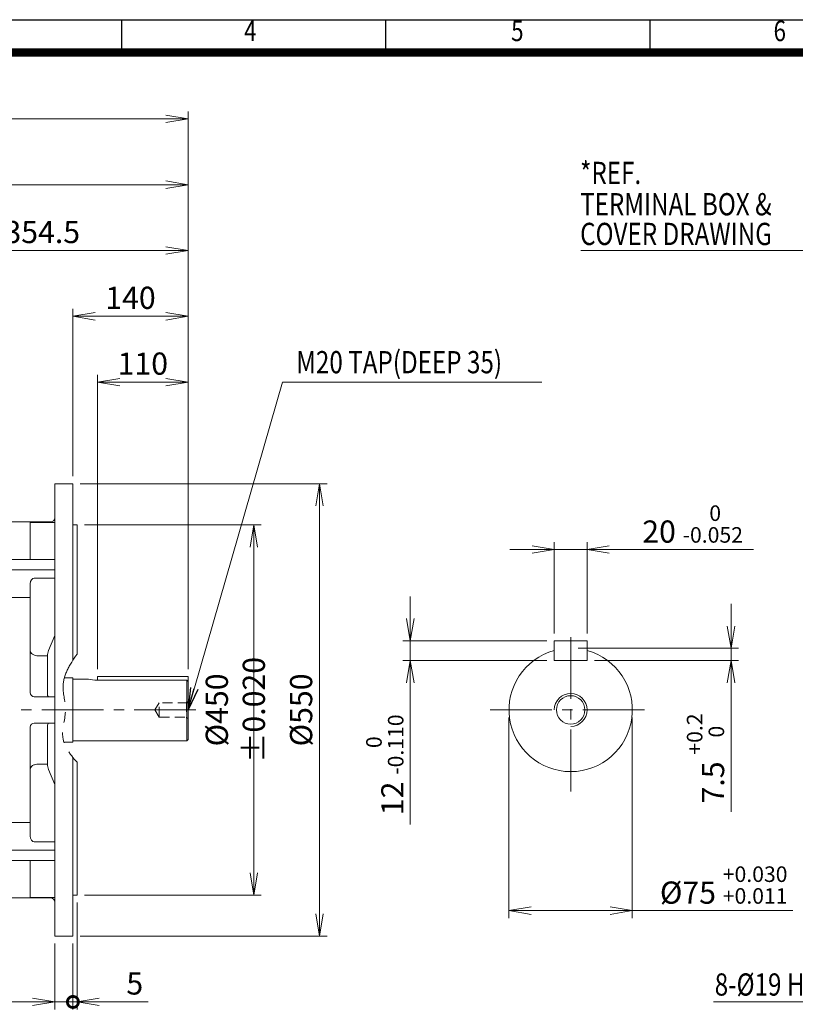
# Model space of a CAD drawing. Units: millimetres. Extents: x 0 to 2970, y 0 to 2100.
# Drawn here: x 1060 to 2003, y 703 to 1900 of the extents above; entities that cross this region are included whole.
import ezdxf
from ezdxf.enums import TextEntityAlignment as Align

# ---------------------------------------------------------------- set-up
doc = ezdxf.new("R2010")
doc.units = ezdxf.units.MM
doc.header["$LTSCALE"] = 100
for name, pattern in [('CENTER2', [1.125, 0.75, -0.125, 0.125, -0.125]), ('HIDDEN2', [0.1875, 0.125, -0.0625]), ('PHANTOM2', [1.25, 0.625, -0.125, 0.125, -0.125, 0.125, -0.125])]:
    doc.linetypes.add(name, pattern=pattern)
doc.layers.get('0').update_dxf_attribs({"linetype": 'CONTINUOUS', "lineweight": 30})
doc.layers.get('DEFPOINTS').update_dxf_attribs({"linetype": 'CONTINUOUS'})
for name, color, linetype, lineweight in [('CENTER LINE', 1, 'CENTER2', 9), ('CUTTING LINE', 6, 'PHANTOM2', 20), ('DIMENSION LINE', 2, 'CONTINUOUS', 13), ('HIDDEN OUTLINE', 2, 'HIDDEN2', 20), ('OUTLINE', 3, 'CONTINUOUS', 20)]:
    doc.layers.add(name, color=color, linetype=linetype, lineweight=lineweight)
doc.styles.add('ROMANS', font='romans.shx', dxfattribs={"width": 0.7, "height": 3.5, "bigfont": 'whgtxt.shx'})
doc.styles.get("Standard").update_dxf_attribs({"font": 'romans.shx', "width": 0.8, "bigfont": 'whgtxt.shx'})
doc.dimstyles.get("Standard").update_dxf_attribs({"dimscale": 9, "dimtxt": 3, "dimasz": 3, "dimexe": 1, "dimexo": 1, "dimgap": 1, "dimtad": 1, "dimdec": 1, "dimzin": 9, "dimdsep": 46, "dimtxsty": 'Standard', "dimblk": 'OPEN', "dimcen": 0, "dimclrd": 256, "dimclre": 256, "dimclrt": 7, "dimadec": 1, "dimazin": 2, "dimtfac": 1, "dimtdec": 1, "dimtmove": 0, "dimatfit": 3, "dimldrblk": 'OPEN', "dimfxl": 0, "dimtolj": 1, "dimtzin": 0, "dimlwd": 9, "dimlwe": 9, "dimarcsym": 0})

# ---------------------------------------------------------------- blocks, each defined once
blk = doc.blocks.new('HS_A4양식_S_L(210X297MM)')
at = {"color": 0}
blk.add_line((18, 190), (283, 190), dxfattribs=at)
for p, q in [((118.37, 186), (118.37, 190)), ((150.5, 186), (150.5, 190)), ((182.62, 186), (182.62, 190)), ((18, 186), (283, 186))]:
    blk.add_line(p, q)
at = {"color": 3, "const_width": 1}
blk.add_lwpolyline([(22, 18), (279, 18), (279, 186), (22, 186), (22, 17.5)], dxfattribs=at)
at = {"style": 'ROMANS', "width": 0.8}
for s, p in [('4', (134, 188.32)), ('5', (166.48, 188.32)), ('6', (198.39, 188.32))]:
    blk.add_text(s, height=2.5, dxfattribs=at).set_placement(p, align=Align.MIDDLE)
blk = doc.blocks.new('_Open')
at = {"color": 0, "linetype": 'ByBlock', "lineweight": -2}
for p, q in [((-1, 0.167), (0, 0)), ((-1, -0.167), (0, 0)), ((0, 0), (-1, 0))]:
    blk.add_line(p, q, dxfattribs=at)
blk = doc.blocks.new('*D5')
at = {"layer": 'DEFPOINTS', "color": 0, "transparency": 16777216}
for p in [(1654.6, 1060.9), (1804.6, 1060.9), (1804.6, 816.9)]:
    blk.add_point(p, dxfattribs=at)
at = {"layer": 'DIMENSION LINE', "lineweight": 9, "transparency": 16777216}
for p, q in [((1654.6, 1051.9), (1654.6, 807.9)), ((1804.6, 1051.9), (1804.6, 807.9)), ((1681.6, 816.9), (1777.6, 816.9)), ((1804.6, 816.9), (1999.7, 816.9))]:
    blk.add_line(p, q, dxfattribs=at)
at = {"layer": 'DIMENSION LINE', "lineweight": 9, "transparency": 16777216, "xscale": 27, "yscale": 27, "zscale": 27, "rotation": 180}
blk.add_blockref('_Open', (1654.6, 816.9), dxfattribs=at)
at = {"layer": 'DIMENSION LINE', "lineweight": 9, "transparency": 16777216, "xscale": 27, "yscale": 27, "zscale": 27}
blk.add_blockref('_Open', (1804.6, 816.9), dxfattribs=at)
at = {"layer": 'DIMENSION LINE', "color": 7, "transparency": 16777216, "insert": (1915.7, 848), "char_height": 27, "attachment_point": 5}
blk.add_mtext('%%C75 {\\Fromans|c129;\\H0.7x;\\S+0.030^ +0.011;}', dxfattribs=at)
blk = doc.blocks.new('*D6')
at = {"layer": 'DEFPOINTS', "color": 0, "transparency": 16777216}
for p in [(1729.6, 1135.9), (1749.6, 1120.9), (1924.6, 1120.9)]:
    blk.add_point(p, dxfattribs=at)
at = {"layer": 'DIMENSION LINE', "lineweight": 9, "transparency": 16777216}
for p, q in [((1924.6, 1162.9), (1924.6, 1189.9)), ((1738.6, 1135.9), (1933.6, 1135.9)), ((1924.6, 1135.9), (1924.6, 1120.9)), ((1758.6, 1120.9), (1933.6, 1120.9)), ((1924.6, 1093.9), (1924.6, 936.9))]:
    blk.add_line(p, q, dxfattribs=at)
at = {"layer": 'DIMENSION LINE', "lineweight": 9, "transparency": 16777216, "xscale": 27, "yscale": 27, "zscale": 27}
for p, rotation in [((1924.6, 1135.9), 270), ((1924.6, 1120.9), 90)]:
    blk.add_blockref('_Open', p, dxfattribs=dict(at, rotation=rotation))
at = {"layer": 'DIMENSION LINE', "color": 7, "transparency": 16777216, "insert": (1893.6, 1001.9), "char_height": 27, "attachment_point": 5, "rotation": 90}
blk.add_mtext('7.5 {\\Fromans|c129;\\H0.7x;\\S+0.2^  0;}', dxfattribs=at)
blk = doc.blocks.new('*D7')
at = {"layer": 'DEFPOINTS', "color": 0, "transparency": 16777216}
for p in [(1709.6, 1144.9), (1534.6, 1120.9), (1709.6, 1120.9)]:
    blk.add_point(p, dxfattribs=at)
at = {"layer": 'DIMENSION LINE', "lineweight": 9, "transparency": 16777216}
for p, q in [((1534.6, 1171.9), (1534.6, 1198.9)), ((1700.6, 1144.9), (1525.6, 1144.9)), ((1534.6, 1144.9), (1534.6, 1120.9)), ((1700.6, 1120.9), (1525.6, 1120.9)), ((1534.6, 1093.9), (1534.6, 921.5))]:
    blk.add_line(p, q, dxfattribs=at)
at = {"layer": 'DIMENSION LINE', "lineweight": 9, "transparency": 16777216, "xscale": 27, "yscale": 27, "zscale": 27}
for p, rotation in [((1534.6, 1144.9), 270), ((1534.6, 1120.9), 90)]:
    blk.add_blockref('_Open', p, dxfattribs=dict(at, rotation=rotation))
at = {"layer": 'DIMENSION LINE', "color": 7, "transparency": 16777216, "insert": (1503.6, 994.2), "char_height": 27, "attachment_point": 5, "rotation": 90}
blk.add_mtext('12 {\\Fromans|c129;\\H0.7x;\\S 0^ -0.110;}', dxfattribs=at)
blk = doc.blocks.new('*D8')
at = {"layer": 'DEFPOINTS', "color": 0, "transparency": 16777216}
for p in [(1749.6, 1255.9), (1709.6, 1144.9), (1749.6, 1144.9)]:
    blk.add_point(p, dxfattribs=at)
at = {"layer": 'DIMENSION LINE', "lineweight": 9, "transparency": 16777216}
for p, q in [((1709.6, 1153.9), (1709.6, 1264.9)), ((1749.6, 1153.9), (1749.6, 1264.9)), ((1682.6, 1255.9), (1655.6, 1255.9)), ((1709.6, 1255.9), (1749.6, 1255.9)), ((1776.6, 1255.9), (1952.1, 1255.9))]:
    blk.add_line(p, q, dxfattribs=at)
at = {"layer": 'DIMENSION LINE', "lineweight": 9, "transparency": 16777216, "xscale": 27, "yscale": 27, "zscale": 27}
blk.add_blockref('_Open', (1709.6, 1255.9), dxfattribs=at)
at = {"layer": 'DIMENSION LINE', "lineweight": 9, "transparency": 16777216, "xscale": 27, "yscale": 27, "zscale": 27, "rotation": 180}
blk.add_blockref('_Open', (1749.6, 1255.9), dxfattribs=at)
at = {"layer": 'DIMENSION LINE', "color": 7, "transparency": 16777216, "insert": (1877.9, 1286.9), "char_height": 27, "attachment_point": 5}
blk.add_mtext('20 {\\Fromans|c129;\\H0.7x;\\S 0^ -0.052;}', dxfattribs=at)
blk = doc.blocks.new('*D11')
at = {"layer": 'DEFPOINTS', "color": 0, "transparency": 16777216}
for p in [(1154.3, 1459.4), (1154.3, 1101.5), (1264.3, 1101.5)]:
    blk.add_point(p, dxfattribs=at)
at = {"layer": 'DIMENSION LINE', "lineweight": 9, "transparency": 16777216}
for p, q in [((1154.3, 1110.5), (1154.3, 1468.4)), ((1264.3, 1110.5), (1264.3, 1468.4)), ((1237.3, 1459.4), (1181.3, 1459.4))]:
    blk.add_line(p, q, dxfattribs=at)
at = {"layer": 'DIMENSION LINE', "lineweight": 9, "transparency": 16777216, "xscale": 27, "yscale": 27, "zscale": 27, "rotation": 180}
blk.add_blockref('_Open', (1154.3, 1459.4), dxfattribs=at)
at = {"layer": 'DIMENSION LINE', "lineweight": 9, "transparency": 16777216, "xscale": 27, "yscale": 27, "zscale": 27}
blk.add_blockref('_Open', (1264.3, 1459.4), dxfattribs=at)
at = {"layer": 'DIMENSION LINE', "color": 7, "transparency": 16777216, "insert": (1209.3, 1481.9), "char_height": 27, "attachment_point": 5}
blk.add_mtext('\\A1;\\A1;110', dxfattribs=at)
blk = doc.blocks.new('*D12')
at = {"layer": 'DEFPOINTS', "color": 0, "transparency": 16777216}
for p in [(1124.3, 1539.4), (1124.3, 1335.9), (1264.3, 1101.5)]:
    blk.add_point(p, dxfattribs=at)
at = {"layer": 'DIMENSION LINE', "lineweight": 9, "transparency": 16777216}
for p, q in [((1124.3, 1344.9), (1124.3, 1548.4)), ((1264.3, 1110.5), (1264.3, 1548.4)), ((1237.3, 1539.4), (1151.3, 1539.4))]:
    blk.add_line(p, q, dxfattribs=at)
at = {"layer": 'DIMENSION LINE', "lineweight": 9, "transparency": 16777216, "xscale": 27, "yscale": 27, "zscale": 27, "rotation": 180}
blk.add_blockref('_Open', (1124.3, 1539.4), dxfattribs=at)
at = {"layer": 'DIMENSION LINE', "lineweight": 9, "transparency": 16777216, "xscale": 27, "yscale": 27, "zscale": 27}
blk.add_blockref('_Open', (1264.3, 1539.4), dxfattribs=at)
at = {"layer": 'DIMENSION LINE', "color": 7, "transparency": 16777216, "insert": (1194.3, 1561.9), "char_height": 27, "attachment_point": 5}
blk.add_mtext('\\A1;\\A1;140', dxfattribs=at)
blk = doc.blocks.new('_DotSmall')
at = {"color": 0, "linetype": 'ByBlock', "const_width": 0.5}
blk.add_lwpolyline([(-0.0625, 0, 1), (0.0625, 0, 1)], format="xyb", close=True, dxfattribs=at)
blk = doc.blocks.new('*D13')
at = {"layer": 'DEFPOINTS', "color": 0, "transparency": 16777216}
for p in [(1129.3, 835.9), (1124.3, 785.9), (1124.3, 705.9)]:
    blk.add_point(p, dxfattribs=at)
at = {"layer": 'DIMENSION LINE', "lineweight": 9, "transparency": 16777216}
for p, q in [((1129.3, 826.9), (1129.3, 696.9)), ((1124.3, 776.9), (1124.3, 696.9)), ((1124.3, 705.9), (1070.3, 705.9)), ((1124.3, 705.9), (1129.3, 705.9)), ((1156.3, 705.9), (1215.7, 705.9))]:
    blk.add_line(p, q, dxfattribs=at)
at = {"layer": 'DIMENSION LINE', "lineweight": 9, "transparency": 16777216, "xscale": 27, "yscale": 27, "zscale": 27}
blk.add_blockref('_DotSmall', (1124.3, 705.9), dxfattribs=at)
at = {"layer": 'DIMENSION LINE', "lineweight": 9, "transparency": 16777216, "xscale": 27, "yscale": 27, "zscale": 27, "rotation": 180}
blk.add_blockref('_Open', (1129.3, 705.9), dxfattribs=at)
at = {"layer": 'DIMENSION LINE', "color": 7, "transparency": 16777216, "insert": (1199.5, 728.4), "char_height": 27, "attachment_point": 5}
blk.add_mtext('\\A1;\\A1;5', dxfattribs=at)
blk = doc.blocks.new('*D14')
at = {"layer": 'DEFPOINTS', "color": 0, "transparency": 16777216}
for p in [(1102.3, 785.9), (1124.3, 785.9), (1124.3, 705.9)]:
    blk.add_point(p, dxfattribs=at)
at = {"layer": 'DIMENSION LINE', "lineweight": 9, "transparency": 16777216}
for p, q in [((1102.3, 776.9), (1102.3, 696.9)), ((1124.3, 776.9), (1124.3, 696.9)), ((1075.3, 705.9), (995.3, 705.9)), ((1124.3, 705.9), (1102.3, 705.9)), ((1124.3, 705.9), (1178.3, 705.9))]:
    blk.add_line(p, q, dxfattribs=at)
at = {"layer": 'DIMENSION LINE', "lineweight": 9, "transparency": 16777216, "xscale": 27, "yscale": 27, "zscale": 27}
blk.add_blockref('_Open', (1102.3, 705.9), dxfattribs=at)
at = {"layer": 'DIMENSION LINE', "lineweight": 9, "transparency": 16777216, "xscale": 27, "yscale": 27, "zscale": 27, "rotation": 180}
blk.add_blockref('_DotSmall', (1124.3, 705.9), dxfattribs=at)
at = {"layer": 'DIMENSION LINE', "color": 7, "transparency": 16777216, "insert": (1021.8, 728.4), "char_height": 27, "attachment_point": 5}
blk.add_mtext('\\A1;\\A1;22', dxfattribs=at)
blk = doc.blocks.new('*D15')
at = {"layer": 'DEFPOINTS', "color": 0, "transparency": 16777216}
for p in [(364.3, 1699.4), (364.3, 1236.2), (1264.3, 1101.5)]:
    blk.add_point(p, dxfattribs=at)
at = {"layer": 'DIMENSION LINE', "lineweight": 9, "transparency": 16777216}
for p, q in [((364.3, 1245.2), (364.3, 1708.4)), ((1264.3, 1110.5), (1264.3, 1708.4)), ((1237.3, 1699.4), (391.3, 1699.4))]:
    blk.add_line(p, q, dxfattribs=at)
at = {"layer": 'DIMENSION LINE', "lineweight": 9, "transparency": 16777216, "xscale": 27, "yscale": 27, "zscale": 27, "rotation": 180}
blk.add_blockref('_Open', (364.3, 1699.4), dxfattribs=at)
at = {"layer": 'DIMENSION LINE', "lineweight": 9, "transparency": 16777216, "xscale": 27, "yscale": 27, "zscale": 27}
blk.add_blockref('_Open', (1264.3, 1699.4), dxfattribs=at)
at = {"layer": 'DIMENSION LINE', "color": 7, "transparency": 16777216, "insert": (814.3, 1729), "char_height": 27, "attachment_point": 5}
blk.add_mtext('\\A1;(900)', dxfattribs=at)
blk = doc.blocks.new('*D9')
at = {"layer": 'DEFPOINTS', "color": 0, "transparency": 16777216}
for p in [(1129.3, 1285.9), (1344.3, 1285.9), (1129.3, 835.9)]:
    blk.add_point(p, dxfattribs=at)
at = {"layer": 'DIMENSION LINE', "lineweight": 9, "transparency": 16777216}
for p, q in [((1138.3, 1285.9), (1353.3, 1285.9)), ((1344.3, 862.9), (1344.3, 1258.9)), ((1138.3, 835.9), (1353.3, 835.9))]:
    blk.add_line(p, q, dxfattribs=at)
at = {"layer": 'DIMENSION LINE', "lineweight": 9, "transparency": 16777216, "xscale": 27, "yscale": 27, "zscale": 27}
for p, rotation in [((1344.3, 1285.9), 90), ((1344.3, 835.9), 270)]:
    blk.add_blockref('_Open', p, dxfattribs=dict(at, rotation=rotation))
at = {"layer": 'DIMENSION LINE', "color": 7, "transparency": 16777216, "insert": (1321.8, 1060.9), "char_height": 27, "attachment_point": 5, "rotation": 90}
blk.add_mtext('\\A1;%%C450 %%P0.020', dxfattribs=at)
blk = doc.blocks.new('*D10')
at = {"layer": 'DEFPOINTS', "color": 0, "transparency": 16777216}
for p in [(1124.3, 1335.9), (1424.3, 1335.9), (1124.3, 785.9)]:
    blk.add_point(p, dxfattribs=at)
at = {"layer": 'DIMENSION LINE', "lineweight": 9, "transparency": 16777216}
for p, q in [((1133.3, 1335.9), (1433.3, 1335.9)), ((1424.3, 812.9), (1424.3, 1308.9)), ((1133.3, 785.9), (1433.3, 785.9))]:
    blk.add_line(p, q, dxfattribs=at)
at = {"layer": 'DIMENSION LINE', "lineweight": 9, "transparency": 16777216, "xscale": 27, "yscale": 27, "zscale": 27}
for p, rotation in [((1424.3, 1335.9), 90), ((1424.3, 785.9), 270)]:
    blk.add_blockref('_Open', p, dxfattribs=dict(at, rotation=rotation))
at = {"layer": 'DIMENSION LINE', "color": 7, "transparency": 16777216, "insert": (1401.8, 1060.9), "char_height": 27, "attachment_point": 5, "rotation": 90}
blk.add_mtext('\\A1;%%C550', dxfattribs=at)
blk = doc.blocks.new('*D16')
at = {"layer": 'DEFPOINTS', "color": 0, "transparency": 16777216}
for p in [(1264.3, 1619.4), (909.8, 1477.7), (1264.3, 1101.5)]:
    blk.add_point(p, dxfattribs=at)
at = {"layer": 'DIMENSION LINE', "lineweight": 9, "transparency": 16777216}
for p, q in [((909.8, 1486.7), (909.8, 1628.4)), ((1264.3, 1110.5), (1264.3, 1628.4)), ((936.8, 1619.4), (1237.3, 1619.4))]:
    blk.add_line(p, q, dxfattribs=at)
at = {"layer": 'DIMENSION LINE', "lineweight": 9, "transparency": 16777216, "xscale": 27, "yscale": 27, "zscale": 27, "rotation": 180}
blk.add_blockref('_Open', (909.8, 1619.4), dxfattribs=at)
at = {"layer": 'DIMENSION LINE', "lineweight": 9, "transparency": 16777216, "xscale": 27, "yscale": 27, "zscale": 27}
blk.add_blockref('_Open', (1264.3, 1619.4), dxfattribs=at)
at = {"layer": 'DIMENSION LINE', "color": 7, "transparency": 16777216, "insert": (1087, 1641.9), "char_height": 27, "attachment_point": 5}
blk.add_mtext('\\A1;354.5', dxfattribs=at)
blk = doc.blocks.new('*D37')
at = {"layer": 'DEFPOINTS', "color": 0, "transparency": 16777216}
for p in [(1264.3, 1779.4), (281.8, 1237.3), (1264.3, 1101.5)]:
    blk.add_point(p, dxfattribs=at)
at = {"layer": 'DIMENSION LINE', "lineweight": 9, "transparency": 16777216}
for p, q in [((281.8, 1246.3), (281.8, 1788.4)), ((1264.3, 1110.5), (1264.3, 1788.4)), ((308.8, 1779.4), (1237.3, 1779.4))]:
    blk.add_line(p, q, dxfattribs=at)
at = {"layer": 'DIMENSION LINE', "lineweight": 9, "transparency": 16777216, "xscale": 27, "yscale": 27, "zscale": 27, "rotation": 180}
blk.add_blockref('_Open', (281.8, 1779.4), dxfattribs=at)
at = {"layer": 'DIMENSION LINE', "lineweight": 9, "transparency": 16777216, "xscale": 27, "yscale": 27, "zscale": 27}
blk.add_blockref('_Open', (1264.3, 1779.4), dxfattribs=at)
at = {"layer": 'DIMENSION LINE', "color": 7, "transparency": 16777216, "insert": (773.1, 1809), "char_height": 27, "attachment_point": 5}
blk.add_mtext('\\A1;(APPROX. 985)', dxfattribs=at)

msp = doc.modelspace()

# ---------------------------------------------------------------- linework, layer by layer
at = {"layer": 'CENTER LINE'}
for p, q in [((1729.64, 961.92), (1729.64, 1159.87)), ((1273.92, 1060.9), (249.62, 1060.9)), ((1631.84, 1060.9), (1827.44, 1060.9))]:
    msp.add_line(p, q, dxfattribs=at)
at = {"layer": 'CUTTING LINE'}
msp.add_open_spline([(1129.3, 1128.7), (1120.15, 1115.94), (1107.39, 1094.63), (1118.78, 1059.78), (1106.37, 1026.35), (1120.1, 1007.36), (1129.3, 997.5)], degree=3, knots=[9.8170425, 9.8170425, 9.8170425, 9.8170425, 53.639874, 81.85941, 113.7243911, 150.9916726, 150.9916726, 150.9916726, 150.9916726], dxfattribs=at)
at = {"layer": 'DIMENSION LINE'}
msp.add_arc((1729.64, 1060.9), 20, 270, 180, dxfattribs=at)
at = {"layer": 'HIDDEN OUTLINE'}
for p, q in [((1229.3, 1069.54), (1224.1, 1060.9)), ((1229.3, 1052.25), (1229.3, 1069.54)), ((1264.3, 1069.54), (1229.3, 1069.54)), ((1264.3, 1070.9), (1262.3, 1070.9)), ((1262.3, 1070.9), (1262.3, 1050.9)), ((1224.1, 1060.9), (1229.3, 1052.25)), ((1229.3, 1052.25), (1264.3, 1052.25)), ((1264.3, 1050.9), (1262.3, 1050.9))]:
    msp.add_line(p, q, dxfattribs=at)
at = {"layer": 'OUTLINE'}
for p, q in [((1102.3, 785.9), (1102.3, 1335.9)), ((1102.3, 1335.9), (1124.3, 1335.9)), ((1124.3, 1121.44), (1124.3, 1335.9)), ((1032.3, 1289.4), (1097.3, 1289.4)), ((1072.3, 1243.9), (1072.3, 1288.43)), ((1077.3, 1288.83), (1102.3, 1288.83)), ((1124.3, 1285.9), (1129.3, 1285.9)), ((1129.3, 1128.7), (1129.3, 1285.9)), ((1102.3, 1243.9), (1032.3, 1243.9)), ((1102.3, 1231.22), (1035.3, 1231.22)), ((1077.3, 1221.27), (1102.3, 1221.27)), ((1072.3, 1197.73), (1072.3, 1214.2)), ((1072.3, 1197.73), (1032.3, 1197.73)), ((1072.3, 1081.9), (1072.3, 1197.73)), ((1102.3, 1151.49), (1094.57, 1133.12)), ((1709.64, 1120.9), (1709.64, 1144.9)), ((1709.64, 1144.9), (1749.64, 1144.9)), ((1749.64, 1120.9), (1749.64, 1144.9)), ((1082.3, 1126.73), (1093.3, 1126.73)), ((1093.3, 1081.02), (1093.3, 1126.73)), ((1709.64, 1120.9), (1749.64, 1120.9)), ((1154.3, 1101.54), (1264.3, 1101.54)), ((1154.3, 1101.54), (1154.3, 1097.04)), ((1264.3, 1024.9), (1264.3, 1101.54)), ((1124.3, 1099.9), (1113.86, 1099.9)), ((1124.3, 1021.9), (1124.3, 1099.9)), ((1143.42, 1098.4), (1124.3, 1098.4)), ((1153.3, 1097.04), (1262.8, 1097.04)), ((1262.8, 1097.04), (1262.8, 1023.4)), ((1077.3, 1076.9), (1102.3, 1076.9)), ((1077.3, 1044.9), (1102.3, 1044.9)), ((1072.3, 924.06), (1072.3, 1039.9)), ((1093.3, 995.06), (1093.3, 1040.77)), ((1113.26, 1021.9), (1124.3, 1021.9)), ((1124.3, 1023.4), (1262.8, 1023.4)), ((1262.8, 1023.4), (1264.3, 1024.9)), ((1093.3, 995.06), (1082.3, 995.06)), ((1124.3, 785.9), (1124.3, 1003.14)), ((1129.3, 835.9), (1129.3, 997.5)), ((1102.3, 970.3), (1094.57, 988.67)), ((1072.3, 924.06), (1032.3, 924.06)), ((1072.3, 924.06), (1072.3, 907.59)), ((1077.3, 900.52), (1102.3, 900.52)), ((1102.3, 890.57), (1035.3, 890.57)), ((1102.3, 877.9), (1032.3, 877.9)), ((1072.3, 833.36), (1072.3, 877.9)), ((1097.3, 832.4), (1032.3, 832.4)), ((1077.3, 832.96), (1102.3, 832.96)), ((1129.3, 835.9), (1124.3, 835.9)), ((1124.3, 785.9), (1102.3, 785.9))]:
    msp.add_line(p, q, dxfattribs=at)
msp.add_circle((1729.64, 1060.9), 17.29, dxfattribs=at)
for centre, radius, start, end in [((1097.3, 1294.4), 5, 270, 0), ((1112.07, 1126.33), 18.78, 158.78957, 178.78965), ((1729.64, 1060.9), 75, 105.46601, 74.53399), ((1153.43, 1135.51), 38.48, 254.73137, 269.80262), ((1077.3, 1081.9), 5, 180, 270), ((1077.3, 1039.9), 5, 90, 180), ((1111.83, 995.41), 18.54, 181.07842, 201.34236), ((1097.3, 827.4), 5, 0, 90)]:
    msp.add_arc(centre, radius, start, end, dxfattribs=at)
at = {"layer": 'OUTLINE', "extrusion": (0, 0, -1)}
for centre, start_param, end_param in [((1077.3, 1214.2), 4.712389, 6.2831853), ((1077.3, 907.59), 3.1415927, 4.712389)]:
    msp.add_ellipse(centre, major_axis=(0, 7.07), ratio=0.7071068, start_param=start_param, end_param=end_param, dxfattribs=at)
at = {"layer": 'OUTLINE'}
for points, knots in [([(1077.3, 1288.83), (1075.98, 1288.83), (1074.68, 1288.8), (1072.84, 1288.66), (1072.3, 1288.55), (1072.3, 1288.43)], [0, 0, 0, 0, 0.5, 0.5, 1, 1, 1, 1]), ([(1072.3, 1133.18), (1072.3, 1132.32), (1072.56, 1131.48), (1073.56, 1129.93), (1074.3, 1129.21), (1076.14, 1128.02), (1077.25, 1127.54), (1079.68, 1126.89), (1080.98, 1126.73), (1082.3, 1126.73)], [0, 0, 0, 0, 0.25, 0.25, 0.5, 0.5, 0.75, 0.75, 1, 1, 1, 1]), ([(1094.57, 1076.9), (1094.4, 1076.9), (1094.23, 1076.99), (1093.93, 1077.38), (1093.79, 1077.66), (1093.55, 1078.41), (1093.46, 1078.85), (1093.33, 1079.88), (1093.3, 1080.43), (1093.3, 1081.02)], [0, 0, 0, 0, 0.25, 0.25, 0.5, 0.5, 0.75, 0.75, 1, 1, 1, 1]), ([(1093.3, 1040.77), (1093.3, 1041.95), (1093.44, 1043.02), (1093.91, 1044.5), (1094.23, 1044.9), (1094.57, 1044.9)], [0, 0, 0, 0, 0.5, 0.5, 1, 1, 1, 1]), ([(1082.3, 995.06), (1080.98, 995.06), (1079.68, 994.9), (1077.25, 994.25), (1076.14, 993.77), (1074.3, 992.58), (1073.56, 991.86), (1072.56, 990.31), (1072.3, 989.47), (1072.3, 988.61)], [0, 0, 0, 0, 0.25, 0.25, 0.5, 0.5, 0.75, 0.75, 1, 1, 1, 1]), ([(1072.3, 833.36), (1072.3, 833.24), (1072.84, 833.13), (1074.68, 832.99), (1075.98, 832.96), (1077.3, 832.96)], [0, 0, 0, 0, 0.5, 0.5, 1, 1, 1, 1])]:
    msp.add_open_spline(points, degree=3, knots=knots, dxfattribs=at)
msp.add_open_spline([(1262.8, 1097.04), (1263.3, 1096.52), (1263.8, 1096), (1264.3, 1095.48)], degree=3, dxfattribs=at)

# ---------------------------------------------------------------- block references
at = {"lineweight": 0, "xscale": 10, "yscale": 10, "zscale": 10}
msp.add_blockref('HS_A4양식_S_L(210X297MM)', (0, 0), dxfattribs=at)

# ---------------------------------------------------------------- texts
at = {"layer": 'DIMENSION LINE', "color": 7, "width": 0.8}
for s, p in [('*REF.', (1741.1, 1727.21)), ('TERMINAL BOX &', (1741.1, 1689.17)), ('COVER DRAWING', (1741.1, 1653.06)), ('M20 TAP(DEEP 35)', (1395.87, 1497.16)), ('8-%%C19 HOLES', (1904.79, 740.62))]:
    msp.add_text(s, height=27, dxfattribs=at).set_placement(p, align=Align.TOP_LEFT)

# ---------------------------------------------------------------- dimensions: what is measured, and where the dimension line sits
at = {"layer": 'DIMENSION LINE'}
for base, p1, p2, text, override, picture, middle in [((1264.3, 1779.4), (281.8, 1237.33), (1264.3, 1101.54), '(APPROX. 985)', {"dimtmove": 0}, '*D37', (773.05, 1779.4)), ((364.3, 1699.4), (1264.3, 1101.54), (364.3, 1236.23), '(900)', {"dimtmove": 0, "dimtzin": 8}, '*D15', (814.3, 1699.4)), ((1124.3, 1539.4), (1264.3, 1101.54), (1124.3, 1335.9), '\\A1;<>', {"dimtol": 0, "dimlim": 0, "dimtp": 0, "dimtm": 0, "dimtfac": 1, "dimtdec": 1, "dimtmove": 0, "dimtolj": 1, "dimtzin": 8}, '*D12', (1194.3, 1539.4)), ((1154.3, 1459.4), (1264.3, 1101.54), (1154.3, 1101.54), '\\A1;<>', {"dimtol": 0, "dimlim": 0, "dimtp": 0, "dimtm": 0, "dimtfac": 1, "dimtdec": 1, "dimtmove": 0, "dimtolj": 1, "dimtzin": 8}, '*D11', (1209.3, 1459.4)), ((1804.64, 816.92), (1654.64, 1060.9), (1804.64, 1060.9), '%%C<> {\\Fromans|c129;\\H0.7x;\\S+0.030^ +0.011;}', {"dimlfac": 0.5, "dimtp": 0.1, "dimtm": 0.1, "dimtfac": 0.71, "dimtdec": 2, "dimtolj": 0, "dimtzin": 8}, '*D5', (1915.65, 816.92)), ((1124.3, 705.9), (1129.3, 835.9), (1124.3, 785.9), '\\A1;<>', {"dimblk1": 'Open', "dimblk2": 'DotSmall', "dimsah": 1, "dimtol": 0, "dimlim": 0, "dimtp": 0, "dimtm": 0, "dimtfac": 1, "dimtdec": 1, "dimtolj": 1, "dimtzin": 8}, '*D13', (1199.5, 705.9))]:
    dim = msp.add_linear_dim(base=base, p1=p1, p2=p2, text=text, dimstyle='Standard', override=override, dxfattribs=at)
    dim.commit()
    dim.dimension.update_dxf_attribs({"geometry": picture, "text_midpoint": middle, "dimtype": 160})
dim = msp.add_linear_dim(base=(1264.3, 1619.4), p1=(909.8, 1477.7), p2=(1264.3, 1101.54), dimstyle='Standard', override={"dimtmove": 0}, dxfattribs=at)
dim.commit()
dim.dimension.update_dxf_attribs({"geometry": '*D16', "text_midpoint": (1087.05, 1619.4), "dimtype": 160})
for base, p1, p2, angle, text, override, picture, middle, dimtype in [((1424.3, 1335.9), (1124.3, 785.9), (1124.3, 1335.9), 270, '%%C<>', {"dimtol": 0, "dimlim": 0, "dimtp": 0, "dimtm": 0, "dimtfac": 1, "dimtdec": 1, "dimtmove": 0, "dimtolj": 1, "dimtzin": 8}, '*D10', (1424.3, 1060.9), 160), ((1344.3, 1285.9), (1129.3, 835.9), (1129.3, 1285.9), 270, '%%C<> %%P0.020', {"dimtmove": 0, "dimtzin": 8}, '*D9', (1344.3, 1060.9), 160), ((1534.64, 1120.9), (1709.64, 1144.9), (1709.64, 1120.9), 90, '<> {\\Fromans|c129;\\H0.7x;\\S 0^ -0.110;}', {"dimlfac": 0.5, "dimtp": 0.1, "dimtm": 0.1, "dimtfac": 0.71, "dimtdec": 2, "dimtolj": 0, "dimtzin": 8}, '*D7', (1534.64, 994.19), 160), ((1924.64, 1120.9), (1729.64, 1135.9), (1749.64, 1120.9), 90, '<> {\\Fromans|c129;\\H0.7x;\\S+0.2^  0;}', {"dimlfac": 0.5, "dimtp": 0.1, "dimtm": 0.1, "dimtfac": 0.71, "dimtdec": 2, "dimtolj": 0, "dimtzin": 8}, '*D6', (1924.64, 1001.91), 160), ((1124.3, 705.9), (1102.3, 785.9), (1124.3, 785.9), 0, '\\A1;<>', {"dimblk1": 'Open', "dimblk2": 'DotSmall', "dimsah": 1, "dimtol": 0, "dimlim": 0, "dimtp": 0, "dimtm": 0, "dimtfac": 1, "dimtdec": 1, "dimtolj": 1, "dimtzin": 8}, '*D14', (1021.81, 705.9), 161)]:
    dim = msp.add_linear_dim(base=base, p1=p1, p2=p2, angle=angle, text=text, dimstyle='Standard', override=override, dxfattribs=at)
    dim.commit()
    dim.dimension.update_dxf_attribs({"geometry": picture, "text_midpoint": middle, "dimtype": dimtype})
dim = msp.add_linear_dim(base=(1749.64, 1255.9), p1=(1709.64, 1144.9), p2=(1749.64, 1144.9), text='<> {\\Fromans|c129;\\H0.7x;\\S 0^ -0.052;}', dimstyle='Standard', override={"dimlfac": 0.5, "dimtp": 0.1, "dimtm": 0.1, "dimtfac": 0.71, "dimtdec": 2, "dimtolj": 0, "dimtzin": 8}, dxfattribs=at)
dim.commit()
dim.dimension.update_dxf_attribs({"geometry": '*D8', "text_midpoint": (1877.88, 1286.95)})

# ---------------------------------------------------------------- leaders
for points in [[(2156.82, 1410.9), (2018.32, 1619.4), (1741.93, 1619.4)], [(1264.3, 1060.9), (1379.05, 1459.4), (1694.72, 1459.4)], [(2211.52, 821.15), (2143.52, 705.9), (1903.26, 705.9)]]:
    msp.add_leader(points, dimstyle='Standard', dxfattribs=at)

doc.saveas('drawing.dxf')
